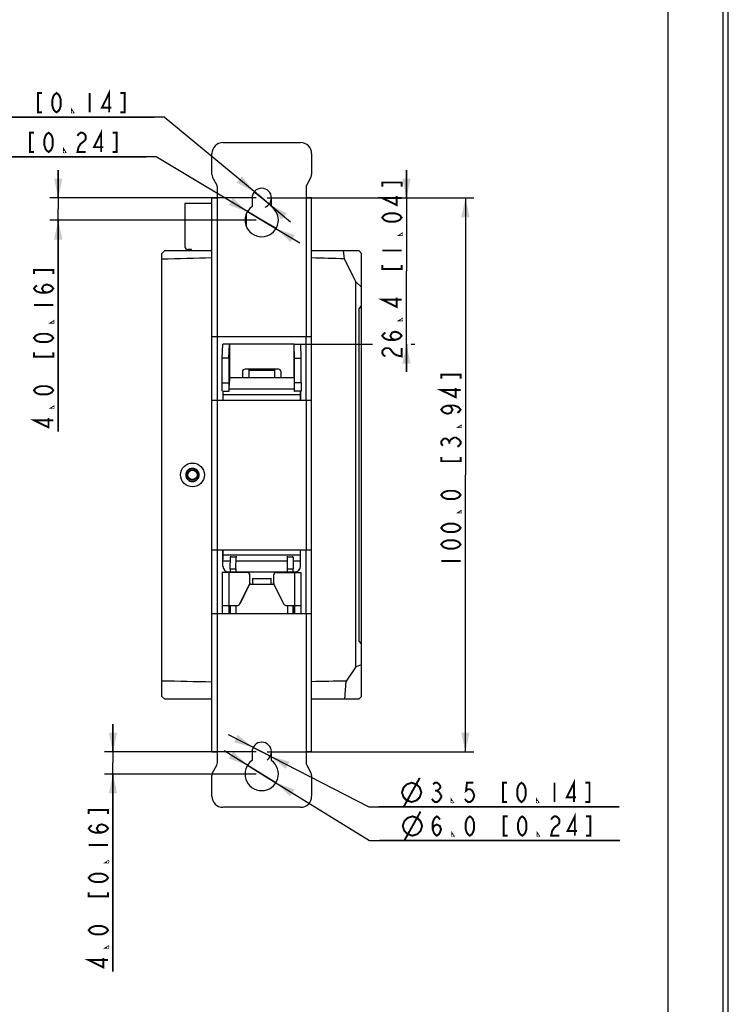
# Model space of a CAD drawing. Units: millimetres. Extents: x 0 to 841, y 0 to 594.
# Drawn here: x 713 to 841, y 274 to 452 of the extents above; entities that cross this region are included whole.
import ezdxf

# ---------------------------------------------------------------- set-up
doc = ezdxf.new("R2010")
doc.units = ezdxf.units.MM
doc.header["$LTSCALE"] = 46.255
doc.layers.get('0').update_dxf_attribs({"linetype": 'CONTINUOUS'})
for name, color, linetype in [('2D_DIM_EDS-G2008-EDXF_DIMENSION', 7, 'CONTINUOUS'), ('2D_DIM_EDS-G2008-ELP_DXF_FORMAT', 7, 'CONTINUOUS'), ('BOTCVR_EDS_GDXF_CONTINUOUS_LINE', 7, 'CONTINUOUS'), ('DIN_RAIL_BOTDXF_CONTINUOUS_LINE', 7, 'CONTINUOUS'), ('DIN_RAIL_TOPDXF_CONTINUOUS_LINE', 7, 'CONTINUOUS'), ('DK2WK_DXF_CONTINUOUS_LINE', 7, 'CONTINUOUS'), ('MO-220004-NYDXF_CONTINUOUS_LINE', 7, 'CONTINUOUS'), ('TB_DINKLE_1XDXF_CONTINUOUS_LINE', 7, 'CONTINUOUS')]:
    doc.layers.add(name, color=color, linetype=linetype)
doc.styles.get("Standard").update_dxf_attribs({"font": 'txt', "width": 0.85})
doc.dimstyles.new('DIMSTYLE_1', dxfattribs={"dimtxt": 3.5, "dimasz": 3.5, "dimexe": 1.5, "dimexo": 1, "dimgap": 0.875, "dimtad": 1, "dimdec": 1, "dimzin": 0, "dimdsep": 46, "dimtxsty": 'Standard', "dimblk": '_FILLED', "dimblk1": '_FILLED', "dimblk2": '_FILLED', "dimcen": 0.09, "dimclrt": 1, "dimazin": 0, "dimtp": 0.3, "dimtm": 0.3, "dimtfac": 1, "dimtdec": 1, "dimtofl": 0, "dimtmove": 0, "dimatfit": 3, "dimldrblk": '_FILLED', "dimfxl": 0, "dimtolj": 1, "dimtzin": 0, "dimarcsym": 0})
doc.dimstyles.new('DIMSTYLE_2', dxfattribs={"dimtxt": 3.5, "dimasz": 3.5, "dimexe": 1.5, "dimexo": 1, "dimgap": 0.875, "dimtad": 1, "dimdec": 1, "dimzin": 0, "dimdsep": 46, "dimtxsty": 'Standard', "dimblk": '_FILLED', "dimblk1": '_FILLED', "dimblk2": '_FILLED', "dimcen": 0.09, "dimclrt": 1, "dimazin": 0, "dimtp": 0.1, "dimtm": 0.1, "dimtfac": 1, "dimtdec": 1, "dimtofl": 0, "dimtmove": 0, "dimatfit": 3, "dimldrblk": '_FILLED', "dimfxl": 0, "dimtolj": 1, "dimtzin": 0, "dimarcsym": 0})
doc.dimstyles.new('DIMSTYLE_3', dxfattribs={"dimtxt": 3.5, "dimasz": 3.5, "dimexe": 1.5, "dimexo": 1, "dimgap": 0.875, "dimtad": 1, "dimdec": 1, "dimzin": 0, "dimdsep": 46, "dimtxsty": 'Standard', "dimblk": '_FILLED', "dimblk1": '_FILLED', "dimblk2": '_FILLED', "dimcen": 0.09, "dimclrt": 1, "dimazin": 0, "dimtp": 0.2, "dimtm": 0.2, "dimtfac": 1, "dimtdec": 1, "dimtofl": 0, "dimtmove": 0, "dimatfit": 3, "dimldrblk": '_FILLED', "dimfxl": 0, "dimtolj": 1, "dimtzin": 0, "dimarcsym": 0})
doc.dimstyles.new('DIMSTYLE_4', dxfattribs={"dimtxt": 3.5, "dimasz": 3.5, "dimexe": 1.5, "dimexo": 1, "dimtad": 1, "dimdec": 1, "dimzin": 0, "dimdsep": 46, "dimtxsty": 'Standard', "dimblk": '_FILLED', "dimblk1": '_FILLED', "dimblk2": '_FILLED', "dimcen": 0.09, "dimclrt": 1, "dimazin": 0, "dimtp": 0.1, "dimtm": 0.1, "dimtfac": 1, "dimtdec": 1, "dimtmove": 0, "dimatfit": 2, "dimldrblk": '_FILLED', "dimfxl": 0, "dimtolj": 1, "dimtzin": 0, "dimarcsym": 0})

# ---------------------------------------------------------------- blocks, each defined once
blk = doc.blocks.new('_FILLED')
at = {"color": 0, "linetype": 'ByBlock'}
blk.add_solid([(0, 0), (-1, 0.214), (-1, -0.214)], dxfattribs=at)
blk = doc.blocks.new('*D10')
at = {"layer": '2D_DIM_EDS-G2008-EDXF_DIMENSION', "color": 3, "linetype": 'Continuous'}
for p, q in [((757.85, 420.06), (795.09, 420.06)), ((793.59, 420.06), (793.59, 370.06)), ((793.59, 320.06), (793.59, 370.06)), ((757.85, 320.06), (795.09, 320.06))]:
    blk.add_line(p, q, dxfattribs=at)
at = {"layer": '2D_DIM_EDS-G2008-EDXF_DIMENSION', "color": 3, "linetype": 'Continuous', "xscale": 3.5, "yscale": 3.5, "zscale": 3.5}
for p, rotation in [((793.59, 420.06), 90), ((793.59, 320.06), 270)]:
    blk.add_blockref('_FILLED', p, dxfattribs=dict(at, rotation=rotation))
blk = doc.blocks.new('*D11')
at = {"layer": '2D_DIM_EDS-G2008-EDXF_DIMENSION', "color": 3, "linetype": 'Continuous'}
for p, q in [((782.96, 420.06), (782.96, 425.06)), ((782.96, 425.06), (782.96, 406.86)), ((757.85, 420.06), (776.83, 420.06)), ((783.83, 420.06), (784.46, 420.06)), ((782.96, 388.66), (782.96, 406.86)), ((763.67, 393.66), (776.83, 393.66)), ((782.96, 393.66), (782.96, 388.66)), ((783.83, 393.66), (784.46, 393.66))]:
    blk.add_line(p, q, dxfattribs=at)
at = {"layer": '2D_DIM_EDS-G2008-EDXF_DIMENSION', "color": 3, "linetype": 'Continuous', "xscale": 3.5, "yscale": 3.5, "zscale": 3.5}
for p, rotation in [((782.96, 420.06), 270), ((782.96, 393.66), 90)]:
    blk.add_blockref('_FILLED', p, dxfattribs=dict(at, rotation=rotation))
blk = doc.blocks.new('*D12')
at = {"layer": '2D_DIM_EDS-G2008-EDXF_DIMENSION', "color": 3, "linetype": 'Continuous'}
for p, q in [((739.23, 434.63), (694.09, 434.63)), ((694.09, 434.63), (737.43, 434.63)), ((756.85, 420.06), (739.23, 434.63)), ((755.5, 421.17), (755.5, 421.17)), ((755.5, 421.17), (756.85, 420.06)), ((758.2, 418.94), (756.85, 420.06)), ((756.85, 420.06), (762.05, 415.76)), ((758.2, 418.94), (758.2, 418.94))]:
    blk.add_line(p, q, dxfattribs=at)
at = {"layer": '2D_DIM_EDS-G2008-EDXF_DIMENSION', "color": 3, "linetype": 'Continuous', "xscale": 3.5, "yscale": 3.5, "zscale": 3.5}
for p, rotation in [((755.5, 421.17), 320.4091144717), ((758.2, 418.94), 140.408138581)]:
    blk.add_blockref('_FILLED', p, dxfattribs=dict(at, rotation=rotation))
blk = doc.blocks.new('*D13')
at = {"layer": '2D_DIM_EDS-G2008-EDXF_DIMENSION', "color": 3, "linetype": 'Continuous'}
for p, q in [((737.8, 427.48), (692.65, 427.48)), ((692.65, 427.48), (736, 427.48)), ((756.85, 416.06), (737.8, 427.48)), ((754.28, 417.6), (754.28, 417.6)), ((754.28, 417.6), (756.85, 416.06)), ((759.43, 414.52), (756.85, 416.06)), ((756.85, 416.06), (763.72, 411.95)), ((759.43, 414.52), (759.43, 414.52))]:
    blk.add_line(p, q, dxfattribs=at)
at = {"layer": '2D_DIM_EDS-G2008-EDXF_DIMENSION', "color": 3, "linetype": 'Continuous', "xscale": 3.5, "yscale": 3.5, "zscale": 3.5}
for p, rotation in [((754.28, 417.6), 329.0681224193), ((759.43, 414.52), 149.0664615321)]:
    blk.add_blockref('_FILLED', p, dxfattribs=dict(at, rotation=rotation))
blk = doc.blocks.new('*D14')
at = {"layer": '2D_DIM_EDS-G2008-EDXF_DIMENSION', "color": 3, "linetype": 'Continuous'}
for p, q in [((756.85, 320.06), (750.85, 323.15)), ((755.3, 320.86), (755.3, 320.86)), ((755.3, 320.86), (756.85, 320.06)), ((758.41, 319.26), (756.85, 320.06)), ((756.85, 320.06), (776.14, 310.12)), ((758.41, 319.26), (758.41, 319.26)), ((776.14, 310.12), (821.29, 310.12)), ((821.29, 310.12), (777.94, 310.12))]:
    blk.add_line(p, q, dxfattribs=at)
at = {"layer": '2D_DIM_EDS-G2008-EDXF_DIMENSION', "color": 3, "linetype": 'Continuous', "xscale": 3.5, "yscale": 3.5, "zscale": 3.5}
for p, rotation in [((755.3, 320.86), 332.7421678401), ((758.41, 319.26), 152.7421678401)]:
    blk.add_blockref('_FILLED', p, dxfattribs=dict(at, rotation=rotation))
blk = doc.blocks.new('*D15')
at = {"layer": '2D_DIM_EDS-G2008-EDXF_DIMENSION', "color": 3, "linetype": 'Continuous'}
for p, q in [((756.85, 316.06), (750.05, 320.27)), ((754.3, 317.64), (754.3, 317.64)), ((754.3, 317.64), (756.85, 316.06)), ((759.4, 314.48), (756.85, 316.06)), ((756.85, 316.06), (776.28, 304.04)), ((759.4, 314.48), (759.4, 314.48)), ((776.28, 304.04), (821.42, 304.04)), ((821.42, 304.04), (778.08, 304.04))]:
    blk.add_line(p, q, dxfattribs=at)
at = {"layer": '2D_DIM_EDS-G2008-EDXF_DIMENSION', "color": 3, "linetype": 'Continuous', "xscale": 3.5, "yscale": 3.5, "zscale": 3.5}
for p, rotation in [((754.3, 317.64), 328.2634905643001), ((759.4, 314.48), 148.2634905643)]:
    blk.add_blockref('_FILLED', p, dxfattribs=dict(at, rotation=rotation))
blk = doc.blocks.new('*D16')
at = {"layer": '2D_DIM_EDS-G2008-EDXF_DIMENSION', "color": 3, "linetype": 'Continuous'}
for p, q in [((720.14, 420.06), (720.14, 425.06)), ((720.14, 425.06), (720.14, 418.06)), ((755.85, 420.06), (718.64, 420.06)), ((720.14, 377.89), (720.14, 418.06)), ((755.85, 416.06), (718.64, 416.06)), ((720.14, 416.06), (720.14, 377.89))]:
    blk.add_line(p, q, dxfattribs=at)
at = {"layer": '2D_DIM_EDS-G2008-EDXF_DIMENSION', "color": 3, "linetype": 'Continuous', "xscale": 3.5, "yscale": 3.5, "zscale": 3.5}
for p, rotation in [((720.14, 420.06), 270), ((720.14, 416.06), 90)]:
    blk.add_blockref('_FILLED', p, dxfattribs=dict(at, rotation=rotation))
blk = doc.blocks.new('*D17')
at = {"layer": '2D_DIM_EDS-G2008-EDXF_DIMENSION', "color": 3, "linetype": 'Continuous'}
for p, q in [((730.01, 320.06), (730.01, 325.06)), ((730.01, 325.06), (730.01, 318.06)), ((755.85, 320.06), (728.51, 320.06)), ((730.01, 280.43), (730.01, 318.06)), ((755.85, 316.06), (728.51, 316.06)), ((730.01, 316.06), (730.01, 280.43))]:
    blk.add_line(p, q, dxfattribs=at)
at = {"layer": '2D_DIM_EDS-G2008-EDXF_DIMENSION', "color": 3, "linetype": 'Continuous', "xscale": 3.5, "yscale": 3.5, "zscale": 3.5}
for p, rotation in [((730.01, 320.06), 270), ((730.01, 316.06), 90)]:
    blk.add_blockref('_FILLED', p, dxfattribs=dict(at, rotation=rotation))

msp = doc.modelspace()

# ---------------------------------------------------------------- linework, layer by layer
at = {"color": 3, "linetype": 'Continuous'}
for centre, start in [((756.85, 420.06), 290.663), ((756.85, 320.06), 302.9976)]:
    msp.add_arc(centre, 1.75, start, 360, dxfattribs=at)
at = {"layer": '2D_DIM_EDS-G2008-EDXF_DIMENSION', "color": 1, "linetype": 'Continuous', "const_width": 0.35}
for points in [[(717.24, 439.01), (716.5, 439.01), (716.5, 435.51), (717.24, 435.51)], [(719.84, 435.51), (719.47, 435.8), (719.28, 436.09), (719.1, 436.68), (719.1, 437.84), (719.28, 438.43), (719.47, 438.72), (719.84, 439.01), (720.21, 438.72), (720.4, 438.43), (720.59, 437.84), (720.59, 436.68), (720.4, 436.09), (720.21, 435.8), (719.84, 435.51)], [(725.79, 439.01), (725.79, 435.51)], [(729.33, 435.51), (729.33, 439.01), (728.02, 436.38), (729.7, 436.38)], [(731.37, 435.51), (732.11, 435.51), (732.11, 439.01), (731.37, 439.01)], [(722.82, 435.51), (722.63, 435.51), (722.63, 435.8), (722.82, 435.51)], [(715.8, 431.85), (715.06, 431.85), (715.06, 428.35), (715.8, 428.35)], [(718.41, 428.35), (718.04, 428.65), (717.85, 428.94), (717.66, 429.52), (717.66, 430.69), (717.85, 431.27), (718.04, 431.56), (718.41, 431.85), (718.78, 431.56), (718.97, 431.27), (719.15, 430.69), (719.15, 429.52), (718.97, 428.94), (718.78, 428.65), (718.41, 428.35)], [(723.61, 431.27), (723.8, 431.56), (724.17, 431.85), (724.54, 431.85), (724.92, 431.56), (725.1, 431.27), (725.1, 430.69), (724.92, 430.4)], [(727.89, 428.35), (727.89, 431.85), (726.59, 429.23), (728.26, 429.23)], [(729.94, 428.35), (730.68, 428.35), (730.68, 431.85), (729.94, 431.85)], [(724.92, 430.4), (724.17, 429.81), (723.8, 429.23), (723.61, 428.35), (725.1, 428.35)], [(721.38, 428.35), (721.2, 428.35), (721.2, 428.65), (721.38, 428.35)], [(782.08, 422.11), (782.08, 422.85), (778.58, 422.85), (778.58, 422.11)], [(782.08, 420.06), (778.58, 420.06), (781.21, 418.76), (781.21, 420.44)], [(782.08, 416.53), (781.79, 416.16), (781.5, 415.97), (780.91, 415.79), (779.75, 415.79), (779.16, 415.97), (778.87, 416.16), (778.58, 416.53), (778.87, 416.9), (779.16, 417.09), (779.75, 417.28), (780.91, 417.28), (781.5, 417.09), (781.79, 416.9), (782.08, 416.53)], [(782.08, 413.56), (782.08, 413.37), (781.79, 413.37), (782.08, 413.56)], [(778.58, 410.58), (782.08, 410.58)], [(719.26, 406.31), (719.26, 407.05), (715.76, 407.05), (715.76, 406.31)], [(778.58, 407.98), (778.58, 407.23), (782.08, 407.23), (782.08, 407.98)], [(718.09, 402.96), (717.51, 403.15), (717.22, 403.71), (717.51, 404.26), (718.09, 404.45), (718.68, 404.26), (718.97, 404.08), (719.26, 403.71), (718.97, 403.33), (718.68, 403.15), (718.09, 402.96), (716.93, 402.96), (716.34, 403.15), (716.05, 403.33), (715.76, 403.71), (716.05, 404.08), (716.34, 404.26)], [(782.08, 401.69), (778.58, 401.69), (781.21, 400.39), (781.21, 402.06)], [(715.76, 400.73), (719.26, 400.73)], [(782.08, 398.16), (782.08, 397.97), (781.79, 397.97), (782.08, 398.16)], [(719.26, 397.76), (719.26, 397.57), (718.97, 397.57), (719.26, 397.76)], [(719.26, 394.78), (718.97, 394.41), (718.68, 394.22), (718.09, 394.04), (716.93, 394.04), (716.34, 394.22), (716.05, 394.41), (715.76, 394.78), (716.05, 395.15), (716.34, 395.34), (716.93, 395.53), (718.09, 395.53), (718.68, 395.34), (718.97, 395.15), (719.26, 394.78)], [(780.91, 394.44), (780.33, 394.62), (780.04, 395.18), (780.33, 395.74), (780.91, 395.93), (781.5, 395.74), (781.79, 395.55), (782.08, 395.18), (781.79, 394.81), (781.5, 394.62), (780.91, 394.44), (779.75, 394.44), (779.16, 394.62), (778.87, 394.81), (778.58, 395.18), (778.87, 395.55), (779.16, 395.74)], [(779.16, 391.46), (778.87, 391.65), (778.58, 392.02), (778.58, 392.39), (778.87, 392.76), (779.16, 392.95), (779.75, 392.95), (780.04, 392.76)], [(780.04, 392.76), (780.62, 392.02), (781.21, 391.65), (782.08, 391.46), (782.08, 392.95)], [(715.76, 392.18), (715.76, 391.43), (719.26, 391.43), (719.26, 392.18)], [(792.72, 387.42), (792.72, 388.16), (789.22, 388.16), (789.22, 387.42)], [(719.26, 385.33), (718.97, 384.96), (718.68, 384.77), (718.09, 384.59), (716.93, 384.59), (716.34, 384.77), (716.05, 384.96), (715.76, 385.33), (716.05, 385.7), (716.34, 385.89), (716.93, 386.08), (718.09, 386.08), (718.68, 385.89), (718.97, 385.7), (719.26, 385.33)], [(792.72, 385.37), (789.22, 385.37), (791.84, 384.07), (791.84, 385.75)], [(719.26, 382.36), (719.26, 382.17), (718.97, 382.17), (719.26, 382.36)], [(790.38, 382.59), (790.97, 382.4), (791.26, 381.84), (790.97, 381.28), (790.38, 381.1), (789.8, 381.28), (789.51, 381.47), (789.22, 381.84), (789.51, 382.21), (789.8, 382.4), (790.38, 382.59), (791.55, 382.59), (792.13, 382.4), (792.43, 382.21), (792.72, 381.84), (792.43, 381.47), (792.13, 381.28)], [(719.26, 379.94), (715.76, 379.94), (718.39, 378.64), (718.39, 380.31)], [(792.72, 378.87), (792.72, 378.68), (792.43, 378.68), (792.72, 378.87)], [(789.51, 375.33), (789.22, 375.71), (789.22, 376.08), (789.51, 376.45), (789.8, 376.64), (790.09, 376.64), (790.38, 376.45), (790.68, 376.08), (790.97, 376.45), (791.55, 376.82)], [(791.55, 376.82), (791.84, 376.82), (792.43, 376.45)], [(790.68, 375.71), (790.68, 376.08)], [(792.43, 376.45), (792.72, 376.08), (792.72, 375.71), (792.43, 375.33), (792.13, 375.15)], [(789.22, 373.29), (789.22, 372.54), (792.72, 372.54), (792.72, 373.29)], [(792.72, 366.44), (792.43, 366.07), (792.13, 365.88), (791.55, 365.7), (790.38, 365.7), (789.8, 365.88), (789.51, 366.07), (789.22, 366.44), (789.51, 366.81), (789.8, 367), (790.38, 367.19), (791.55, 367.19), (792.13, 367), (792.43, 366.81), (792.72, 366.44)], [(792.72, 363.47), (792.72, 363.28), (792.43, 363.28), (792.72, 363.47)], [(792.72, 360.49), (792.43, 360.12), (792.13, 359.93), (791.55, 359.75), (790.38, 359.75), (789.8, 359.93), (789.51, 360.12), (789.22, 360.49), (789.51, 360.86), (789.8, 361.05), (790.38, 361.24), (791.55, 361.24), (792.13, 361.05), (792.43, 360.86), (792.72, 360.49)], [(792.72, 357.52), (792.43, 357.14), (792.13, 356.96), (791.55, 356.77), (790.38, 356.77), (789.8, 356.96), (789.51, 357.14), (789.22, 357.52), (789.51, 357.89), (789.8, 358.07), (790.38, 358.26), (791.55, 358.26), (792.13, 358.07), (792.43, 357.89), (792.72, 357.52)], [(789.22, 354.54), (792.72, 354.54)], [(782.14, 312.75), (782.44, 313.62), (783.02, 314.2), (783.89, 314.5), (784.77, 314.2), (785.35, 313.62), (785.64, 312.75), (785.35, 311.87), (784.77, 311.29), (783.89, 311), (783.02, 311.29), (782.44, 311.87), (782.14, 312.75)], [(782.44, 310.12), (785.35, 315.37)], [(787.74, 314.2), (788.11, 314.5), (788.48, 314.5), (788.86, 314.2), (789.04, 313.91), (789.04, 313.62), (788.86, 313.33), (788.48, 313.04), (788.86, 312.75), (789.04, 312.45), (789.23, 312.16), (789.23, 311.87), (789.04, 311.58), (788.86, 311.29), (788.48, 311), (788.11, 311), (787.74, 311.29), (787.55, 311.58)], [(794.99, 314.5), (793.88, 314.5), (793.69, 313.04), (794.06, 313.33), (794.43, 313.33), (794.81, 313.04), (794.99, 312.75), (795.18, 312.16), (794.99, 311.58), (794.81, 311.29), (794.43, 311), (794.06, 311), (793.69, 311.29), (793.5, 311.58)], [(801.09, 314.5), (800.35, 314.5), (800.35, 311), (801.09, 311)], [(803.7, 311), (803.33, 311.29), (803.14, 311.58), (802.95, 312.16), (802.95, 313.33), (803.14, 313.91), (803.33, 314.2), (803.7, 314.5), (804.07, 314.2), (804.26, 313.91), (804.44, 313.33), (804.44, 312.16), (804.26, 311.58), (804.07, 311.29), (803.7, 311)], [(809.65, 314.5), (809.65, 311)], [(813.18, 311), (813.18, 314.5), (811.88, 311.87), (813.55, 311.87)], [(815.23, 311), (815.97, 311), (815.97, 314.5), (815.23, 314.5)], [(788.11, 313.04), (788.48, 313.04)], [(791.27, 311), (791.09, 311), (791.09, 311.29), (791.27, 311)], [(806.67, 311), (806.49, 311), (806.49, 311.29), (806.67, 311)], [(729.14, 308.85), (729.14, 309.59), (725.64, 309.59), (725.64, 308.85)], [(782.57, 304.04), (785.49, 309.29)], [(782.28, 306.67), (782.57, 307.54), (783.16, 308.13), (784.03, 308.42), (784.91, 308.13), (785.49, 307.54), (785.78, 306.67), (785.49, 305.79), (784.91, 305.21), (784.03, 304.92), (783.16, 305.21), (782.57, 305.79), (782.28, 306.67)], [(787.69, 306.08), (787.88, 306.67), (788.44, 306.96), (788.99, 306.67), (789.18, 306.08), (788.99, 305.5), (788.81, 305.21), (788.44, 304.92), (788.06, 305.21), (787.88, 305.5), (787.69, 306.08), (787.69, 307.25), (787.88, 307.83), (788.06, 308.13), (788.44, 308.42), (788.81, 308.13), (788.99, 307.83)], [(794.39, 304.92), (794.01, 305.21), (793.83, 305.5), (793.64, 306.08), (793.64, 307.25), (793.83, 307.83), (794.01, 308.13), (794.39, 308.42), (794.76, 308.13), (794.94, 307.83), (795.13, 307.25), (795.13, 306.08), (794.94, 305.5), (794.76, 305.21), (794.39, 304.92)], [(801.23, 308.42), (800.49, 308.42), (800.49, 304.92), (801.23, 304.92)], [(803.84, 304.92), (803.46, 305.21), (803.28, 305.5), (803.09, 306.08), (803.09, 307.25), (803.28, 307.83), (803.46, 308.13), (803.84, 308.42), (804.21, 308.13), (804.39, 307.83), (804.58, 307.25), (804.58, 306.08), (804.39, 305.5), (804.21, 305.21), (803.84, 304.92)], [(809.04, 307.83), (809.23, 308.13), (809.6, 308.42), (809.97, 308.42), (810.34, 308.13), (810.53, 307.83), (810.53, 307.25), (810.34, 306.96)], [(813.32, 304.92), (813.32, 308.42), (812.02, 305.79), (813.69, 305.79)], [(815.36, 304.92), (816.11, 304.92), (816.11, 308.42), (815.36, 308.42)], [(727.97, 305.5), (727.39, 305.68), (727.09, 306.24), (727.39, 306.8), (727.97, 306.99), (728.55, 306.8), (728.84, 306.61), (729.14, 306.24), (728.84, 305.87), (728.55, 305.68), (727.97, 305.5), (726.8, 305.5), (726.22, 305.68), (725.93, 305.87), (725.64, 306.24), (725.93, 306.61), (726.22, 306.8)], [(791.41, 304.92), (791.22, 304.92), (791.22, 305.21), (791.41, 304.92)], [(806.81, 304.92), (806.62, 304.92), (806.62, 305.21), (806.81, 304.92)], [(810.34, 306.96), (809.6, 306.38), (809.23, 305.79), (809.04, 304.92), (810.53, 304.92)], [(725.64, 303.27), (729.14, 303.27)], [(729.14, 300.29), (729.14, 300.11), (728.84, 300.11), (729.14, 300.29)], [(729.14, 297.32), (728.84, 296.95), (728.55, 296.76), (727.97, 296.57), (726.8, 296.57), (726.22, 296.76), (725.93, 296.95), (725.64, 297.32), (725.93, 297.69), (726.22, 297.88), (726.8, 298.06), (727.97, 298.06), (728.55, 297.88), (728.84, 297.69), (729.14, 297.32)], [(725.64, 294.71), (725.64, 293.97), (729.14, 293.97), (729.14, 294.71)], [(729.14, 287.87), (728.84, 287.5), (728.55, 287.31), (727.97, 287.12), (726.8, 287.12), (726.22, 287.31), (725.93, 287.5), (725.64, 287.87), (725.93, 288.24), (726.22, 288.43), (726.8, 288.61), (727.97, 288.61), (728.55, 288.43), (728.84, 288.24), (729.14, 287.87)], [(729.14, 284.89), (729.14, 284.71), (728.84, 284.71), (729.14, 284.89)], [(729.14, 282.48), (725.64, 282.48), (728.26, 281.17), (728.26, 282.85)]]:
    msp.add_lwpolyline(points, dxfattribs=at)
at = {"layer": '2D_DIM_EDS-G2008-ELP_DXF_FORMAT', "color": 7, "linetype": 'Continuous'}
for p, q in [((840.08, 0), (840.08, 594)), ((841, 0), (841, 594))]:
    msp.add_line(p, q, dxfattribs=at)
at = {"layer": '2D_DIM_EDS-G2008-ELP_DXF_FORMAT', "color": 1, "linetype": 'Continuous'}
msp.add_line((830.08, 574.05), (830.08, 10), dxfattribs=at)
at = {"layer": 'BOTCVR_EDS_GDXF_CONTINUOUS_LINE', "color": 7, "linetype": 'Continuous'}
for p, q in [((739.35, 410.56), (738.85, 410.06)), ((738.85, 330.06), (738.85, 410.06)), ((739.35, 410.56), (747.85, 410.56)), ((765.85, 410.56), (774.35, 410.56)), ((771.78, 409.08), (771.61, 410.56)), ((773.85, 404.94), (771.78, 409.08)), ((774.85, 410.06), (774.35, 410.56)), ((774.85, 330.06), (774.85, 410.06)), ((773.85, 335.39), (773.85, 404.94)), ((773.85, 404.94), (774.85, 403.94)), ((774.4, 400.06), (774.85, 400.57)), ((774.4, 340.06), (774.4, 400.06)), ((743.2, 370.06), (743.17, 370.06)), ((745.51, 370.06), (745.54, 370.06)), ((774.85, 339.55), (774.4, 340.06)), ((773.85, 335.39), (772.06, 332.85)), ((774.85, 335.8), (773.85, 335.39)), ((771.85, 329.56), (772.06, 332.85)), ((739.35, 329.56), (738.85, 330.06)), ((747.85, 329.56), (739.35, 329.56)), ((774.35, 329.56), (765.85, 329.56)), ((774.35, 329.56), (774.85, 330.06))]:
    msp.add_line(p, q, dxfattribs=at)
msp.add_circle((744.35, 370.06), 2.15, dxfattribs=at)
for centre, radius, start, end in [((770.52, -583.19), 992.68, 91.30858, 91.82824), ((741.29, -647.72), 1057.24, 88.34714, 88.66846), ((824.95, 4318.63), 3986.65, 268.76257, 268.89194)]:
    msp.add_arc(centre, radius, start, end, dxfattribs=at)
for points, knots in [([(745.54, 370.06), (745.54, 370.21), (745.48, 370.53), (745.22, 370.92), (744.82, 371.18), (744.36, 371.28), (743.89, 371.18), (743.49, 370.92), (743.23, 370.53), (743.17, 370.21), (743.17, 370.06)], [0, 0, 0, 0, 0.125017, 0.25, 0.375002, 0.5, 0.624998, 0.75, 0.874983, 1, 1, 1, 1]), ([(743.17, 370.06), (743.17, 369.9), (743.23, 369.59), (743.49, 369.2), (743.89, 368.93), (744.36, 368.84), (744.82, 368.93), (745.22, 369.2), (745.48, 369.59), (745.54, 369.9), (745.54, 370.06)], [0, 0, 0, 0, 0.125017, 0.25, 0.375002, 0.5, 0.624998, 0.75, 0.874983, 1, 1, 1, 1]), ([(743.2, 370.06), (743.2, 370.21), (743.26, 370.51), (743.52, 370.9), (743.9, 371.15), (744.35, 371.24), (744.81, 371.15), (745.19, 370.9), (745.45, 370.51), (745.51, 370.21), (745.51, 370.06)], [0, 0, 0, 0, 0.125035, 0.250023, 0.375017, 0.5, 0.624983, 0.749977, 0.874965, 1, 1, 1, 1]), ([(745.51, 370.06), (745.51, 369.91), (745.45, 369.61), (745.19, 369.22), (744.81, 368.97), (744.35, 368.87), (743.9, 368.97), (743.52, 369.22), (743.26, 369.61), (743.2, 369.91), (743.2, 370.06)], [0, 0, 0, 0, 0.125035, 0.250023, 0.375017, 0.5, 0.624983, 0.749977, 0.874965, 1, 1, 1, 1])]:
    msp.add_open_spline(points, degree=3, knots=knots, dxfattribs=at)
msp.add_open_spline([(772.06, 332.85), (769.99, 332.81), (767.92, 332.77), (765.85, 332.72)], degree=3, dxfattribs=at)
at = {"layer": 'DIN_RAIL_BOTDXF_CONTINUOUS_LINE', "color": 7, "linetype": 'Continuous'}
for p, q in [((749.73, 391.16), (749.82, 393.66)), ((751.01, 393.66), (749.82, 393.66)), ((750.93, 391.16), (751.01, 393.66)), ((751.03, 393.66), (751.03, 387.56)), ((762.67, 393.66), (751.03, 393.66)), ((762.67, 387.56), (762.67, 393.66)), ((762.78, 391.16), (762.69, 393.66)), ((762.69, 393.66), (763.89, 393.66)), ((763.98, 391.16), (763.89, 393.66)), ((749.73, 386.66), (749.73, 391.16)), ((750.93, 391.16), (749.73, 391.16)), ((750.93, 391.16), (750.93, 386.66)), ((762.78, 386.66), (762.78, 391.16)), ((762.78, 391.16), (763.98, 391.16)), ((763.98, 386.66), (763.98, 391.16)), ((751.01, 387.66), (751, 386.25)), ((751.01, 387.66), (751.03, 387.66)), ((753.35, 388.66), (753.35, 387.56)), ((759.85, 389.16), (753.85, 389.16)), ((754.55, 389.16), (754.55, 387.56)), ((754.55, 388.96), (759.15, 388.96)), ((759.15, 389.16), (759.15, 387.56)), ((760.35, 387.56), (760.35, 388.66)), ((762.67, 387.66), (762.7, 387.66)), ((762.7, 387.66), (762.7, 386.25)), ((749.73, 386.66), (750.93, 386.66)), ((750.98, 385.23), (751, 386.07)), ((762.7, 386.07), (762.72, 385.23)), ((763.98, 386.66), (762.78, 386.66)), ((749.75, 385.16), (750.95, 385.16)), ((749.83, 385.16), (749.83, 383.56)), ((750.95, 385.16), (750.98, 385.16)), ((762.73, 385.16), (762.75, 385.16)), ((763.95, 385.16), (762.75, 385.16)), ((763.87, 383.56), (763.87, 385.16)), ((749.83, 356.56), (749.83, 354.96)), ((763.87, 354.96), (763.87, 356.56)), ((749.73, 352.46), (749.73, 346.46)), ((754.21, 352.46), (749.73, 352.46)), ((750.91, 352.46), (750.91, 346.46)), ((751.03, 352.56), (751.03, 352.46)), ((754.73, 351.96), (754.71, 351.96)), ((754.71, 350.58), (754.71, 351.96)), ((754.73, 350.58), (754.73, 351.96)), ((758.98, 351.96), (759, 351.96)), ((758.98, 351.96), (758.98, 350.58)), ((759, 351.96), (759, 350.58)), ((759.5, 352.46), (763.98, 352.46)), ((762.67, 352.46), (762.67, 352.56)), ((762.8, 346.46), (762.8, 352.46)), ((763.98, 346.46), (763.98, 352.46)), ((752.84, 346.74), (754.65, 350.35)), ((754.67, 350.35), (752.87, 346.74)), ((754.65, 350.35), (754.67, 350.35)), ((754.71, 350.58), (754.73, 350.58)), ((758.98, 350.58), (759, 350.58)), ((759.03, 350.35), (759.05, 350.35)), ((760.84, 346.74), (759.03, 350.35)), ((759.05, 350.35), (760.86, 346.74)), ((752.87, 346.74), (752.84, 346.74)), ((760.86, 346.74), (760.84, 346.74)), ((749.73, 346.46), (752.4, 346.46)), ((749.73, 346.46), (749.73, 345.06)), ((750.93, 346.46), (750.93, 345.06)), ((751.03, 346.46), (751.03, 345.06)), ((761.31, 346.46), (763.98, 346.46)), ((762.67, 345.06), (762.67, 346.46)), ((762.78, 346.46), (762.78, 345.06)), ((763.98, 345.06), (763.98, 346.46))]:
    msp.add_line(p, q, dxfattribs=at)
for centre, radius, start, end in [((753.85, 388.66), 0.5, 90, 180), ((759.85, 388.66), 0.5, 0, 90), ((746.91, 385.31), 4.07, 358.546, 358.8193), ((750.33, 354.96), 0.5, 180, 196.3202), ((763.37, 354.96), 0.5, 343.6798, 360), ((754.21, 351.96), 0.5, 359.9956, 89.9956), ((754.23, 351.96), 0.5, 359.9939, 82.296), ((759.48, 351.96), 0.5, 90.0044, 180.0044), ((759.5, 351.96), 0.5, 90.0044, 180.0044), ((752.4, 346.96), 0.5, 269.9938, 333.449), ((761.31, 346.96), 0.5, 206.551, 270.0062)]:
    msp.add_arc(centre, radius, start, end, dxfattribs=at)
for centre, start_param, end_param in [((751, 386.3), -2.443461, -1.745329), ((762.71, 386.3), -4.537856, -3.839724), ((762.73, 385.46), -3.839724, -3.141593)]:
    msp.add_ellipse(centre, major_axis=(0, 0.3), ratio=0.017455, start_param=start_param, end_param=end_param, dxfattribs=at)
for points, knots in [([(749.75, 385.16), (749.75, 385.16), (749.75, 385.17), (749.75, 385.19), (749.74, 385.22), (749.74, 385.26), (749.74, 385.31), (749.74, 385.4), (749.73, 385.55), (749.73, 385.76), (749.73, 386.02), (749.73, 386.32), (749.73, 386.54), (749.73, 386.66)], [0, 0, 0, 0, 0.004437, 0.01631, 0.035909, 0.06328, 0.098438, 0.14139, 0.250689, 0.391194, 0.562912, 0.765847, 1, 1, 1, 1]), ([(750.93, 386.66), (750.93, 386.54), (750.93, 386.32), (750.93, 386.02), (750.93, 385.76), (750.93, 385.55), (750.94, 385.4), (750.94, 385.31), (750.94, 385.26), (750.94, 385.22), (750.95, 385.19), (750.95, 385.17), (750.95, 385.16), (750.95, 385.16)], [0, 0, 0, 0, 0.234153, 0.437088, 0.608806, 0.749311, 0.85861, 0.901562, 0.93672, 0.964091, 0.98369, 0.995563, 1, 1, 1, 1]), ([(762.75, 385.16), (762.75, 385.16), (762.76, 385.17), (762.76, 385.19), (762.76, 385.22), (762.76, 385.26), (762.77, 385.31), (762.77, 385.4), (762.77, 385.55), (762.78, 385.76), (762.78, 386.02), (762.78, 386.32), (762.78, 386.54), (762.78, 386.66)], [0, 0, 0, 0, 0.004437, 0.01631, 0.035909, 0.06328, 0.098438, 0.14139, 0.250689, 0.391194, 0.562912, 0.765847, 1, 1, 1, 1]), ([(763.98, 386.66), (763.98, 386.54), (763.98, 386.32), (763.98, 386.02), (763.98, 385.76), (763.97, 385.55), (763.97, 385.4), (763.97, 385.31), (763.96, 385.26), (763.96, 385.22), (763.96, 385.19), (763.96, 385.17), (763.95, 385.16), (763.95, 385.16)], [0, 0, 0, 0, 0.234153, 0.437088, 0.608806, 0.749311, 0.85861, 0.901562, 0.93672, 0.964091, 0.98369, 0.995563, 1, 1, 1, 1]), ([(750.98, 385.16), (750.98, 385.16), (750.98, 385.17), (750.98, 385.17), (750.98, 385.19), (750.98, 385.2), (750.98, 385.21)], [0, 0, 0, 0, 0.064217, 0.251735, 0.563611, 1, 1, 1, 1])]:
    msp.add_open_spline(points, degree=3, knots=knots, dxfattribs=at)
for points in [[(754.65, 350.35), (754.69, 350.42), (754.71, 350.5), (754.71, 350.58)], [(754.73, 350.58), (754.73, 350.5), (754.71, 350.42), (754.67, 350.35)], [(759.03, 350.35), (759, 350.42), (758.98, 350.5), (758.98, 350.58)], [(759, 350.58), (759, 350.5), (759.02, 350.42), (759.05, 350.35)]]:
    msp.add_open_spline(points, degree=3, dxfattribs=at)
at = {"layer": 'DIN_RAIL_TOPDXF_CONTINUOUS_LINE', "color": 7, "linetype": 'Continuous'}
for p, q in [((751.18, 353.11), (751.22, 355.23)), ((752.22, 355.23), (751.22, 355.23)), ((752.18, 353.11), (752.22, 355.23)), ((762.49, 355.23), (761.49, 355.23)), ((761.52, 353.11), (761.49, 355.23)), ((762.49, 355.23), (762.52, 353.11)), ((751.18, 353.11), (752.18, 353.11)), ((761.52, 353.11), (762.52, 353.11)), ((754.67, 350.34), (759.04, 350.34)), ((755.17, 351.34), (758.54, 351.34)), ((755.17, 351.34), (755.17, 350.34)), ((758.54, 350.34), (758.54, 351.34)), ((751.17, 346.46), (751.17, 345.06)), ((752.17, 346.46), (752.17, 345.06)), ((761.54, 345.06), (761.54, 346.46)), ((762.54, 345.06), (762.54, 346.46))]:
    msp.add_line(p, q, dxfattribs=at)
for centre, radius, start, end in [((742.51, 352.46), 9.74, 359.9737, 0.5622), ((771.92, 352.46), 10.46, 179.4582, 180.0059)]:
    msp.add_arc(centre, radius, start, end, dxfattribs=at)
for centre, major_axis, start_param, end_param in [((751.22, 354.89), (0, 0.5), 0, 0.828857), ((752.22, 354.89), (0, 0.5), 0, 0.828857), ((761.48, 354.89), (0, 0.5), -0.828857, 0), ((762.48, 354.89), (0, 0.5), -0.828857, 0), ((751.22, 351.08), (0, 3), 0.828857, 1.09276), ((752.22, 351.08), (0, 3), 0.828857, 1.092682), ((761.48, 351.08), (0, 3), -1.092682, -0.828857), ((762.48, 351.08), (0, 3), -1.09276, -0.828857)]:
    msp.add_ellipse(centre, major_axis=major_axis, ratio=0.017455, start_param=start_param, end_param=end_param, dxfattribs=at)
at = {"layer": 'DK2WK_DXF_CONTINUOUS_LINE', "color": 7, "linetype": 'Continuous'}
for p, q in [((749.85, 430.06), (763.85, 430.06)), ((747.85, 424.32), (747.85, 428.06)), ((765.85, 428.06), (765.85, 424.32)), ((748.73, 422.46), (747.98, 423.83)), ((765.73, 423.83), (764.98, 422.46)), ((748.85, 395.06), (748.85, 421.98)), ((764.85, 421.98), (764.85, 395.06)), ((747.85, 320.06), (747.85, 420.06)), ((747.85, 420.06), (748.85, 420.06)), ((755.1, 420.06), (755.1, 418.5)), ((758.6, 418.5), (758.6, 420.06)), ((765.85, 420.06), (764.85, 420.06)), ((765.85, 320.06), (765.85, 420.06)), ((747.85, 395.06), (765.85, 395.06)), ((748.85, 383.56), (748.85, 395.06)), ((764.85, 383.56), (764.85, 395.06)), ((762.7, 387.56), (751.01, 387.56)), ((749.85, 385.16), (749.85, 383.56)), ((749.85, 384.56), (763.85, 384.56)), ((762.72, 385.56), (750.99, 385.56)), ((763.85, 385.16), (763.85, 383.56)), ((747.85, 383.56), (765.85, 383.56)), ((748.85, 356.56), (748.85, 383.56)), ((764.85, 383.56), (764.85, 356.56)), ((747.85, 356.56), (765.85, 356.56)), ((748.85, 345.06), (748.85, 356.56)), ((749.85, 353.56), (749.85, 356.56)), ((763.85, 355.56), (749.85, 355.56)), ((763.85, 353.56), (763.85, 356.56)), ((764.85, 345.06), (764.85, 356.56)), ((749.85, 354.56), (751.21, 354.56)), ((752.23, 354.56), (761.47, 354.56)), ((762.5, 354.56), (763.85, 354.56)), ((750.85, 352.56), (762.85, 352.56)), ((747.85, 345.06), (765.85, 345.06)), ((748.85, 318.14), (748.85, 345.06)), ((764.85, 345.06), (764.85, 318.14)), ((747.85, 320.06), (748.85, 320.06)), ((755.1, 320.06), (755.1, 318.5)), ((758.6, 318.5), (758.6, 320.06)), ((765.85, 320.06), (764.85, 320.06)), ((747.98, 316.28), (748.73, 317.65)), ((764.98, 317.65), (765.73, 316.28)), ((747.85, 312.06), (747.85, 315.8)), ((765.85, 315.8), (765.85, 312.06)), ((763.85, 310.06), (749.85, 310.06))]:
    msp.add_line(p, q, dxfattribs=at)
for centre, radius, start, end in [((749.85, 428.06), 2, 90, 180), ((763.85, 428.06), 2, 0, 90), ((748.85, 424.32), 1, 180, 208.7798), ((764.85, 424.32), 1, 331.2202, 360), ((747.85, 421.98), 1, 0, 28.7798), ((756.85, 420.06), 1.75, 0, 180), ((765.85, 421.98), 1, 151.2202, 180), ((756.85, 416.06), 3, 125.6853, 54.3147), ((750.85, 353.56), 1, 180, 270), ((762.85, 353.56), 1, 270, 360), ((756.85, 320.06), 1.75, 0, 180), ((756.85, 316.06), 3, 125.6853, 54.3147), ((747.85, 318.14), 1, 331.2202, 360), ((765.85, 318.14), 1, 180, 208.7798), ((748.85, 315.8), 1, 151.2202, 180), ((764.85, 315.8), 1, 0, 28.7798), ((749.85, 312.06), 2, 180, 270), ((763.85, 312.06), 2, 270, 360)]:
    msp.add_arc(centre, radius, start, end, dxfattribs=at)
at = {"layer": 'MO-220004-NYDXF_CONTINUOUS_LINE', "color": 7, "linetype": 'Continuous'}
msp.add_circle((744.35, 370.06), 0.919, dxfattribs=at)
msp.add_ellipse((744.35, 370.06), major_axis=(0.85, 0), ratio=1, dxfattribs=at)
at = {"layer": 'TB_DINKLE_1XDXF_CONTINUOUS_LINE', "color": 7, "linetype": 'Continuous'}
for p, q in [((743, 419.06), (743, 411.26)), ((747.85, 419.06), (743, 419.06)), ((754.1, 414.87), (754.1, 417.26)), ((744.2, 410.76), (743.5, 410.76)), ((744.2, 410.66), (744.2, 410.76))]:
    msp.add_line(p, q, dxfattribs=at)
for centre, end in [((743.5, 411.26), 270), ((744.7, 410.66), 191.5501)]:
    msp.add_arc(centre, 0.5, 180, end, dxfattribs=at)

# ---------------------------------------------------------------- dimensions: what is measured, and where the dimension line sits
at = {"layer": '2D_DIM_EDS-G2008-EDXF_DIMENSION', "color": 3, "linetype": 'Continuous'}
for p1, p2, picture, middle in [((755.5, 421.17), (758.2, 418.94), '*D12', (698.29, 435.51)), ((754.28, 417.6), (759.43, 414.52), '*D13', (696.85, 428.35)), ((758.41, 319.26), (755.3, 320.86), '*D14', (782.14, 311)), ((759.4, 314.48), (754.3, 317.64), '*D15', (782.28, 304.92))]:
    dim = msp.add_diameter_dim_2p(p1=p1, p2=p2, text='%%c<>', dimstyle='DIMSTYLE_4', override={"dimtih": 1, "dimtoh": 1, "dimpost": '<>'}, dxfattribs=at)
    dim.commit()
    dim.dimension.update_dxf_attribs({"geometry": picture, "text_midpoint": middle, "dimtype": 163})
for base, p1, p2, angle, dimstyle, picture, middle in [((720.14, 416.06), (756.85, 420.06), (756.85, 416.06), 270, 'DIMSTYLE_2', '*D16', (720.14, 377.89)), ((782.96, 420.06), (762.67, 393.66), (756.85, 420.06), 90, 'DIMSTYLE_3', '*D11', (782.96, 390.72)), ((793.59, 320.06), (756.85, 420.06), (756.85, 320.06), 270, 'DIMSTYLE_1', '*D10', (793.59, 353.05)), ((730.01, 316.06), (756.85, 320.06), (756.85, 316.06), 270, 'DIMSTYLE_2', '*D17', (730.01, 280.43))]:
    dim = msp.add_linear_dim(base=base, p1=p1, p2=p2, angle=angle, dimstyle=dimstyle, dxfattribs=at)
    dim.commit()
    dim.dimension.update_dxf_attribs({"geometry": picture, "text_midpoint": middle, "dimtype": 160})

doc.saveas('drawing.dxf')
